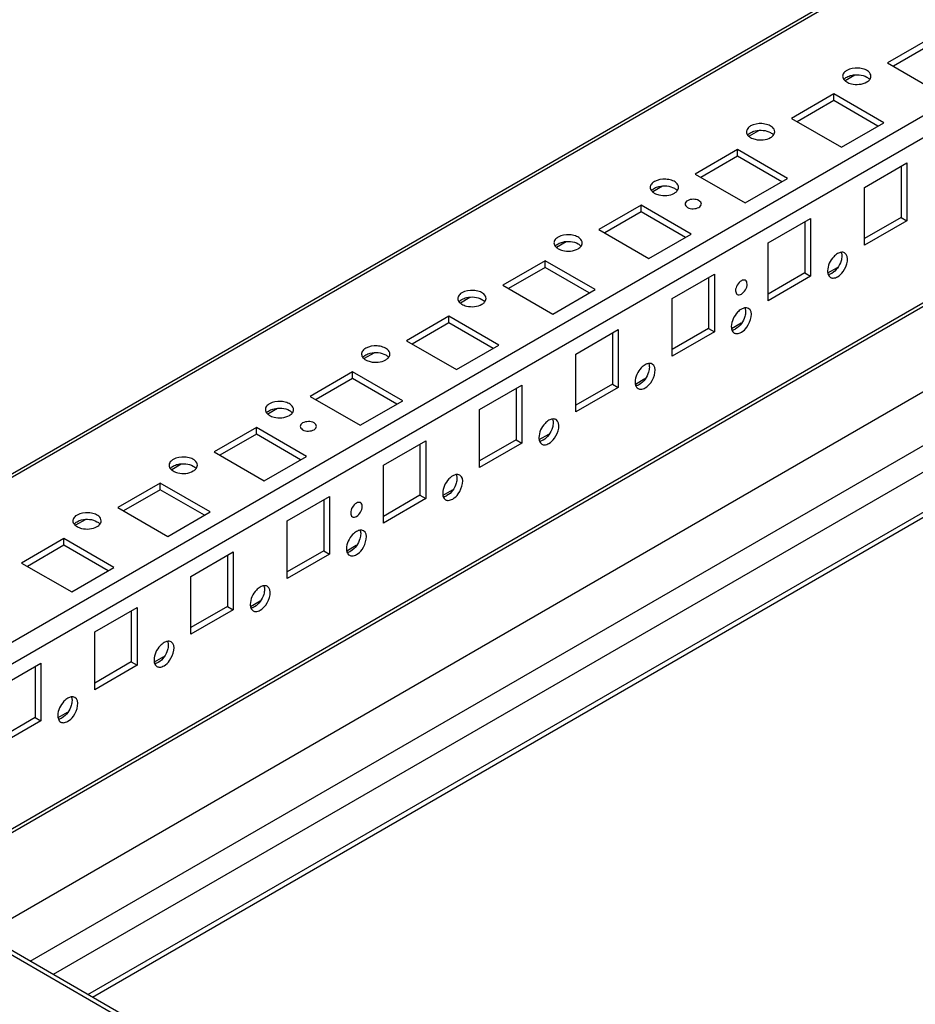
# Model space of a CAD drawing. Units: millimetres. Extents: x 470 to 1600, y 222 to 2667.
# Drawn here: x 581 to 745, y 546 to 726 of the extents above; entities that cross this region are included whole.
import ezdxf

# ---------------------------------------------------------------- set-up
doc = ezdxf.new("R2010")
doc.units = ezdxf.units.MM
doc.header["$LTSCALE"] = 187.898429
doc.layers.get('0').update_dxf_attribs({"linetype": 'CONTINUOUS'})

msp = doc.modelspace()

# ---------------------------------------------------------------- linework, layer by layer
at = {"color": 7, "linetype": 'Continuous'}
for p, q in [((531.82, 615.7), (1004.45, 888.57)), ((1005.45, 888.47), (531.82, 615.03)), ((539.51, 589.25), (1006.39, 858.81)), ((1006.39, 854.72), (541.27, 586.19)), ((559.76, 566.65), (1006.39, 824.51)), ((560.34, 566.31), (1006.39, 823.84)), ((1006.39, 808.06), (574.01, 558.42)), ((582.49, 553.52), (1006.39, 798.26)), ((1006.39, 793.36), (586.73, 551.07)), ((593.1, 547.4), (1006.39, 786.01)), ((1006.39, 785), (593.98, 546.89)), ((747.82, 722.99), (740.04, 718.5)), ((747.82, 721.77), (741.1, 717.89)), ((740.04, 718.5), (749.23, 713.19)), ((734.02, 716.24), (732.26, 715.23)), ((730.14, 712.79), (722.36, 708.3)), ((739.33, 707.48), (730.14, 712.79)), ((730.14, 711.56), (730.14, 712.79)), ((730.14, 711.56), (723.42, 707.68)), ((738.27, 706.87), (730.14, 711.56)), ((722.36, 708.3), (731.56, 702.99)), ((731.56, 702.99), (739.33, 707.48)), ((716.34, 706.03), (714.58, 705.02)), ((712.46, 702.58), (704.69, 698.09)), ((721.66, 697.27), (712.46, 702.58)), ((712.46, 701.36), (712.46, 702.58)), ((712.46, 701.36), (705.75, 697.48)), ((720.6, 696.66), (712.46, 701.36)), ((735.8, 695.64), (743.58, 700.13)), ((743.58, 700.13), (743.58, 689.52)), ((704.69, 698.09), (713.88, 692.78)), ((742.52, 699.52), (742.52, 690.13)), ((713.88, 692.78), (721.66, 697.27)), ((698.66, 695.83), (696.91, 694.81)), ((735.8, 685.03), (735.8, 695.64)), ((694.79, 692.37), (687.01, 687.88)), ((694.79, 691.15), (688.07, 687.27)), ((703.98, 687.07), (694.79, 692.37)), ((694.79, 691.15), (694.79, 692.37)), ((702.92, 686.45), (694.79, 691.15)), ((718.12, 685.43), (725.9, 689.92)), ((724.84, 689.31), (724.84, 679.92)), ((725.9, 689.92), (725.9, 679.31)), ((742.52, 690.13), (735.8, 686.25)), ((743.58, 689.52), (735.8, 685.03)), ((742.52, 690.13), (743.58, 689.52)), ((687.01, 687.88), (696.2, 682.58)), ((680.99, 685.62), (679.23, 684.61)), ((696.2, 682.58), (703.98, 687.07)), ((718.12, 674.82), (718.12, 685.43)), ((677.11, 682.17), (669.33, 677.68)), ((686.3, 676.86), (677.11, 682.17)), ((677.11, 680.94), (677.11, 682.17)), ((677.11, 680.94), (670.39, 677.06)), ((685.24, 676.25), (677.11, 680.94)), ((724.84, 679.92), (718.12, 676.04)), ((724.84, 679.92), (725.9, 679.31)), ((729.07, 679.92), (730.82, 680.93)), ((700.44, 675.23), (708.22, 679.72)), ((707.16, 679.11), (707.16, 669.72)), ((708.22, 679.72), (708.22, 669.1)), ((725.9, 679.31), (718.12, 674.82)), ((669.33, 677.68), (678.52, 672.37)), ((678.52, 672.37), (686.3, 676.86)), ((663.31, 675.42), (661.55, 674.4)), ((700.44, 664.61), (700.44, 675.23)), ((659.43, 671.96), (651.65, 667.47)), ((668.62, 666.65), (659.43, 671.96)), ((659.43, 670.74), (659.43, 671.96)), ((659.43, 670.74), (652.71, 666.86)), ((667.56, 666.04), (659.43, 670.74)), ((682.77, 665.02), (690.54, 669.51)), ((690.54, 669.51), (690.54, 658.9)), ((707.16, 669.72), (700.44, 665.84)), ((708.22, 669.1), (700.44, 664.61)), ((707.16, 669.72), (708.22, 669.1)), ((711.39, 669.72), (713.14, 670.73)), ((651.65, 667.47), (660.85, 662.16)), ((689.48, 668.9), (689.48, 659.51)), ((660.85, 662.16), (668.62, 666.65)), ((645.63, 665.21), (643.87, 664.2)), ((682.77, 654.41), (682.77, 665.02)), ((641.75, 661.76), (633.98, 657.26)), ((641.75, 660.53), (635.04, 656.65)), ((650.95, 656.45), (641.75, 661.76)), ((641.75, 660.53), (641.75, 661.76)), ((649.89, 655.84), (641.75, 660.53)), ((693.72, 659.51), (695.47, 660.52)), ((665.09, 654.82), (672.87, 659.31)), ((671.81, 658.69), (671.81, 649.3)), ((672.87, 659.31), (672.87, 648.69)), ((689.48, 659.51), (682.77, 655.63)), ((690.54, 658.9), (682.77, 654.41)), ((689.48, 659.51), (690.54, 658.9)), ((633.98, 657.26), (643.17, 651.96)), ((643.17, 651.96), (650.95, 656.45)), ((627.95, 655), (626.2, 653.99)), ((665.09, 644.2), (665.09, 654.82)), ((624.08, 651.55), (616.3, 647.06)), ((633.27, 646.24), (624.08, 651.55)), ((624.08, 650.32), (624.08, 651.55)), ((624.08, 650.32), (617.36, 646.45)), ((632.21, 645.63), (624.08, 650.32)), ((671.81, 649.3), (665.09, 645.43)), ((671.81, 649.3), (672.87, 648.69)), ((676.04, 649.31), (677.79, 650.32)), ((647.41, 644.61), (655.19, 649.1)), ((654.13, 648.49), (654.13, 639.1)), ((655.19, 649.1), (655.19, 638.49)), ((672.87, 648.69), (665.09, 644.2)), ((616.3, 647.06), (625.49, 641.75)), ((625.49, 641.75), (633.27, 646.24)), ((610.28, 644.8), (608.52, 643.78)), ((647.41, 633.99), (647.41, 644.61)), ((606.4, 641.34), (598.62, 636.85)), ((606.4, 640.12), (599.68, 636.24)), ((615.59, 636.04), (606.4, 641.34)), ((606.4, 640.12), (606.4, 641.34)), ((614.53, 635.42), (606.4, 640.12)), ((658.36, 639.1), (660.11, 640.11)), ((629.73, 634.4), (637.51, 638.89)), ((637.51, 638.89), (637.51, 628.28)), ((654.13, 639.1), (647.41, 635.22)), ((655.19, 638.49), (647.41, 633.99)), ((654.13, 639.1), (655.19, 638.49)), ((598.62, 636.85), (607.81, 631.55)), ((636.45, 638.28), (636.45, 628.89)), ((607.81, 631.55), (615.59, 636.04)), ((592.6, 634.59), (590.84, 633.58)), ((629.73, 623.79), (629.73, 634.4)), ((588.72, 631.14), (580.94, 626.65)), ((597.91, 625.83), (588.72, 631.14)), ((588.72, 629.91), (588.72, 631.14)), ((588.72, 629.91), (582, 626.03)), ((596.85, 625.22), (588.72, 629.91)), ((640.68, 628.89), (642.43, 629.9)), ((612.06, 624.2), (619.83, 628.69)), ((618.77, 628.08), (618.77, 618.69)), ((619.83, 628.69), (619.83, 618.07)), ((636.45, 628.89), (629.73, 625.01)), ((637.51, 628.28), (629.73, 623.79)), ((636.45, 628.89), (637.51, 628.28)), ((580.94, 626.65), (590.14, 621.34)), ((590.14, 621.34), (597.91, 625.83)), ((612.06, 613.58), (612.06, 624.2)), ((594.38, 613.99), (602.16, 618.48)), ((602.16, 618.48), (602.16, 607.87)), ((618.77, 618.69), (612.06, 614.81)), ((618.77, 618.69), (619.83, 618.07)), ((623.01, 618.69), (624.75, 619.7)), ((601.1, 617.87), (601.1, 608.48)), ((619.83, 618.07), (612.06, 613.58)), ((594.38, 603.38), (594.38, 613.99)), ((605.33, 608.48), (607.08, 609.49)), ((576.7, 603.78), (584.48, 608.28)), ((583.42, 607.66), (583.42, 598.27)), ((584.48, 608.28), (584.48, 597.66)), ((601.1, 608.48), (594.38, 604.6)), ((602.16, 607.87), (594.38, 603.38)), ((601.1, 608.48), (602.16, 607.87)), ((587.65, 598.28), (589.4, 599.29)), ((583.42, 598.27), (576.7, 594.39)), ((584.48, 597.66), (576.7, 593.17)), ((583.42, 598.27), (584.48, 597.66)), ((1006.39, 307.94), (539.51, 577.49)), ((1006.39, 308.79), (540.76, 577.62))]:
    msp.add_line(p, q, dxfattribs=at)
for points in [[(731.83, 716.32), (731.8, 716.23), (731.78, 716.14), (731.78, 716.05)], [(731.78, 716.05), (731.78, 715.81), (731.9, 715.57), (732.05, 715.39)], [(736.72, 715.39), (736.87, 715.57), (736.98, 715.81), (736.98, 716.05)], [(732.05, 715.49), (732.11, 715.56), (732.18, 715.62), (732.25, 715.68)], [(732.05, 715.39), (732.19, 715.23), (732.36, 715.1), (732.54, 714.99)], [(732.25, 715.68), (732.34, 715.76), (732.44, 715.83), (732.55, 715.89)], [(736.22, 715.89), (736.4, 715.79), (736.58, 715.65), (736.72, 715.49)], [(736.22, 714.99), (736.33, 715.05), (736.43, 715.12), (736.52, 715.2)], [(736.52, 715.2), (736.59, 715.26), (736.66, 715.32), (736.72, 715.39)], [(714.15, 706.11), (714.12, 706.03), (714.11, 705.94), (714.11, 705.85)], [(714.11, 705.85), (714.11, 705.61), (714.22, 705.36), (714.37, 705.18)], [(714.37, 705.28), (714.43, 705.35), (714.5, 705.42), (714.57, 705.48)], [(714.57, 705.48), (714.66, 705.55), (714.76, 705.62), (714.87, 705.68)], [(718.54, 705.69), (718.72, 705.58), (718.9, 705.45), (719.04, 705.28)], [(719.04, 705.18), (719.19, 705.36), (719.31, 705.61), (719.31, 705.85)], [(714.37, 705.18), (714.51, 705.02), (714.68, 704.89), (714.86, 704.79)], [(718.55, 704.78), (718.65, 704.84), (718.75, 704.91), (718.84, 704.99)], [(718.84, 704.99), (718.91, 705.05), (718.98, 705.11), (719.04, 705.18)], [(696.47, 695.91), (696.44, 695.82), (696.43, 695.73), (696.43, 695.64)], [(696.43, 695.64), (696.43, 695.4), (696.54, 695.16), (696.7, 694.98)], [(696.69, 695.07), (696.75, 695.15), (696.82, 695.21), (696.89, 695.27)], [(696.7, 694.98), (696.83, 694.82), (697, 694.69), (697.18, 694.58)], [(696.89, 695.27), (696.99, 695.35), (697.09, 695.42), (697.19, 695.48)], [(700.86, 695.48), (701.05, 695.37), (701.22, 695.24), (701.36, 695.08)], [(700.87, 694.58), (700.97, 694.64), (701.07, 694.71), (701.17, 694.78)], [(701.17, 694.78), (701.24, 694.84), (701.3, 694.91), (701.36, 694.98)], [(701.36, 694.98), (701.52, 695.16), (701.63, 695.4), (701.63, 695.64)], [(678.79, 685.7), (678.77, 685.61), (678.75, 685.52), (678.75, 685.43)], [(678.75, 685.43), (678.75, 685.2), (678.86, 684.95), (679.02, 684.77)], [(683.68, 684.77), (683.84, 684.95), (683.95, 685.2), (683.95, 685.43)], [(679.02, 684.87), (679.08, 684.94), (679.14, 685), (679.22, 685.06)], [(679.02, 684.77), (679.15, 684.61), (679.33, 684.48), (679.51, 684.38)], [(679.22, 685.06), (679.31, 685.14), (679.41, 685.21), (679.51, 685.27)], [(683.18, 685.27), (683.37, 685.17), (683.55, 685.03), (683.69, 684.87)], [(683.19, 684.37), (683.29, 684.43), (683.4, 684.5), (683.49, 684.58)], [(683.49, 684.58), (683.56, 684.64), (683.62, 684.7), (683.68, 684.77)], [(731.18, 683.63), (731.06, 683.59), (730.95, 683.53), (730.85, 683.47)], [(731.45, 683.7), (731.35, 683.69), (731.26, 683.66), (731.18, 683.63)], [(732.15, 683.6), (731.94, 683.72), (731.68, 683.75), (731.45, 683.7)], [(731.53, 683.65), (731.6, 683.46), (731.63, 683.24), (731.63, 683.03)], [(729.01, 680.3), (729.01, 680.08), (729.04, 679.86), (729.11, 679.66)], [(729.11, 679.66), (729.19, 679.44), (729.34, 679.22), (729.55, 679.1)], [(729.46, 679.69), (729.37, 679.65), (729.29, 679.63), (729.2, 679.61)], [(729.79, 679.84), (729.68, 679.78), (729.57, 679.73), (729.46, 679.69)], [(729.55, 679.1), (729.63, 679.05), (729.71, 679.02), (729.8, 679)], [(661.12, 675.49), (661.09, 675.41), (661.07, 675.32), (661.07, 675.23)], [(661.07, 675.23), (661.07, 674.99), (661.19, 674.75), (661.34, 674.56)], [(661.34, 674.66), (661.4, 674.73), (661.47, 674.8), (661.54, 674.86)], [(661.34, 674.56), (661.48, 674.41), (661.65, 674.28), (661.83, 674.17)], [(661.54, 674.86), (661.63, 674.94), (661.73, 675), (661.84, 675.06)], [(665.51, 675.07), (665.69, 674.96), (665.87, 674.83), (666.01, 674.66)], [(665.81, 674.37), (665.88, 674.43), (665.95, 674.49), (666.01, 674.56)], [(666.01, 674.56), (666.16, 674.75), (666.27, 674.99), (666.27, 675.23)], [(665.51, 674.17), (665.62, 674.23), (665.72, 674.29), (665.81, 674.37)], [(713.5, 673.42), (713.39, 673.38), (713.28, 673.33), (713.17, 673.27)], [(713.77, 673.5), (713.68, 673.48), (713.59, 673.45), (713.5, 673.42)], [(714.47, 673.4), (714.27, 673.51), (714, 673.54), (713.77, 673.5)], [(713.85, 673.45), (713.92, 673.25), (713.95, 673.04), (713.95, 672.83)], [(711.33, 670.09), (711.33, 669.88), (711.36, 669.66), (711.43, 669.45)], [(711.43, 669.45), (711.51, 669.23), (711.67, 669.01), (711.87, 668.89)], [(711.78, 669.48), (711.7, 669.45), (711.61, 669.42), (711.52, 669.41)], [(712.11, 669.63), (712.01, 669.57), (711.9, 669.52), (711.78, 669.48)], [(711.87, 668.89), (711.95, 668.85), (712.04, 668.82), (712.12, 668.8)], [(643.44, 665.29), (643.41, 665.2), (643.4, 665.11), (643.4, 665.02)], [(643.4, 665.02), (643.4, 664.78), (643.51, 664.54), (643.66, 664.36)], [(643.66, 664.46), (643.72, 664.53), (643.79, 664.59), (643.86, 664.65)], [(643.66, 664.36), (643.8, 664.2), (643.97, 664.07), (644.15, 663.96)], [(643.86, 664.65), (643.95, 664.73), (644.05, 664.8), (644.16, 664.86)], [(647.83, 664.86), (648.01, 664.75), (648.19, 664.62), (648.33, 664.46)], [(647.83, 663.96), (647.94, 664.02), (648.04, 664.09), (648.13, 664.17)], [(648.13, 664.17), (648.2, 664.22), (648.27, 664.29), (648.33, 664.36)], [(648.33, 664.36), (648.48, 664.54), (648.6, 664.78), (648.6, 665.02)], [(695.82, 663.22), (695.71, 663.17), (695.6, 663.12), (695.49, 663.06)], [(696.09, 663.29), (696, 663.27), (695.91, 663.25), (695.82, 663.22)], [(696.79, 663.19), (696.59, 663.31), (696.32, 663.33), (696.09, 663.29)], [(696.17, 663.24), (696.24, 663.04), (696.27, 662.83), (696.27, 662.62)], [(693.66, 659.89), (693.65, 659.67), (693.68, 659.45), (693.75, 659.25)], [(693.75, 659.25), (693.83, 659.02), (693.99, 658.81), (694.19, 658.69)], [(694.11, 659.27), (694.02, 659.24), (693.93, 659.22), (693.84, 659.2)], [(694.43, 659.43), (694.33, 659.37), (694.22, 659.31), (694.11, 659.27)], [(694.19, 658.69), (694.27, 658.64), (694.36, 658.61), (694.45, 658.59)], [(625.76, 655.08), (625.73, 655), (625.72, 654.91), (625.72, 654.82)], [(625.72, 654.82), (625.72, 654.58), (625.83, 654.33), (625.99, 654.15)], [(626.18, 654.45), (626.28, 654.52), (626.38, 654.59), (626.48, 654.65)], [(630.15, 654.66), (630.34, 654.55), (630.51, 654.41), (630.65, 654.25)], [(630.65, 654.15), (630.81, 654.33), (630.92, 654.58), (630.92, 654.82)], [(625.98, 654.25), (626.04, 654.32), (626.11, 654.39), (626.18, 654.45)], [(625.99, 654.15), (626.12, 653.99), (626.29, 653.86), (626.47, 653.76)], [(630.16, 653.75), (630.26, 653.81), (630.36, 653.88), (630.46, 653.96)], [(630.46, 653.96), (630.53, 654.02), (630.59, 654.08), (630.65, 654.15)], [(678.14, 653.01), (678.03, 652.97), (677.92, 652.92), (677.82, 652.86)], [(678.41, 653.08), (678.32, 653.07), (678.23, 653.04), (678.14, 653.01)], [(679.12, 652.98), (678.91, 653.1), (678.65, 653.13), (678.41, 653.08)], [(678.5, 653.03), (678.57, 652.84), (678.59, 652.62), (678.59, 652.41)], [(675.98, 649.68), (675.98, 649.46), (676, 649.24), (676.08, 649.04)], [(676.76, 649.22), (676.65, 649.16), (676.54, 649.11), (676.43, 649.07)], [(676.08, 649.04), (676.16, 648.82), (676.31, 648.6), (676.52, 648.48)], [(676.43, 649.07), (676.34, 649.04), (676.25, 649.01), (676.16, 648.99)], [(676.52, 648.48), (676.59, 648.44), (676.68, 648.4), (676.77, 648.38)], [(608.08, 644.88), (608.06, 644.79), (608.04, 644.7), (608.04, 644.61)], [(608.04, 644.61), (608.04, 644.37), (608.15, 644.13), (608.31, 643.95)], [(608.31, 644.04), (608.37, 644.11), (608.43, 644.18), (608.5, 644.24)], [(608.31, 643.95), (608.44, 643.79), (608.61, 643.66), (608.8, 643.55)], [(608.5, 644.24), (608.6, 644.32), (608.7, 644.39), (608.8, 644.45)], [(612.47, 644.45), (612.66, 644.34), (612.84, 644.21), (612.98, 644.04)], [(612.48, 643.55), (612.58, 643.61), (612.68, 643.68), (612.78, 643.75)], [(612.78, 643.75), (612.85, 643.81), (612.91, 643.88), (612.97, 643.95)], [(612.97, 643.95), (613.13, 644.13), (613.24, 644.37), (613.24, 644.61)], [(660.47, 642.8), (660.35, 642.76), (660.24, 642.71), (660.14, 642.65)], [(660.73, 642.88), (660.64, 642.86), (660.55, 642.84), (660.47, 642.8)], [(661.44, 642.78), (661.23, 642.9), (660.97, 642.92), (660.73, 642.88)], [(660.82, 642.83), (660.89, 642.63), (660.92, 642.42), (660.92, 642.21)], [(658.3, 639.47), (658.3, 639.26), (658.33, 639.04), (658.4, 638.83)], [(658.4, 638.83), (658.48, 638.61), (658.63, 638.39), (658.84, 638.27)], [(658.75, 638.86), (658.66, 638.83), (658.58, 638.8), (658.49, 638.79)], [(659.08, 639.02), (658.97, 638.96), (658.86, 638.9), (658.75, 638.86)], [(658.84, 638.27), (658.92, 638.23), (659, 638.2), (659.09, 638.18)], [(590.41, 634.67), (590.38, 634.58), (590.36, 634.49), (590.36, 634.4)], [(590.36, 634.4), (590.36, 634.16), (590.48, 633.92), (590.63, 633.74)], [(590.63, 633.84), (590.69, 633.91), (590.76, 633.97), (590.83, 634.03)], [(590.63, 633.74), (590.77, 633.58), (590.94, 633.45), (591.12, 633.35)], [(590.83, 634.03), (590.92, 634.11), (591.02, 634.18), (591.13, 634.24)], [(594.79, 634.24), (594.98, 634.14), (595.16, 634), (595.3, 633.84)], [(594.8, 633.34), (594.91, 633.4), (595.01, 633.47), (595.1, 633.55)], [(595.1, 633.55), (595.17, 633.61), (595.24, 633.67), (595.3, 633.74)], [(595.3, 633.74), (595.45, 633.92), (595.56, 634.16), (595.56, 634.4)], [(642.79, 632.6), (642.68, 632.56), (642.57, 632.5), (642.46, 632.44)], [(643.06, 632.67), (642.97, 632.66), (642.88, 632.63), (642.79, 632.6)], [(643.76, 632.57), (643.56, 632.69), (643.29, 632.72), (643.06, 632.67)], [(643.14, 632.62), (643.21, 632.42), (643.24, 632.21), (643.24, 632)], [(640.62, 629.27), (640.62, 629.05), (640.65, 628.83), (640.72, 628.63)], [(640.72, 628.63), (640.8, 628.41), (640.96, 628.19), (641.16, 628.07)], [(641.07, 628.65), (640.99, 628.62), (640.9, 628.6), (640.81, 628.58)], [(641.4, 628.81), (641.3, 628.75), (641.19, 628.7), (641.07, 628.65)], [(641.16, 628.07), (641.24, 628.02), (641.33, 627.99), (641.41, 627.97)], [(625.11, 622.39), (625, 622.35), (624.89, 622.3), (624.78, 622.24)], [(625.38, 622.47), (625.29, 622.45), (625.2, 622.42), (625.11, 622.39)], [(626.08, 622.37), (625.88, 622.48), (625.61, 622.51), (625.38, 622.47)], [(625.46, 622.42), (625.53, 622.22), (625.56, 622.01), (625.56, 621.8)], [(622.94, 619.06), (622.94, 618.85), (622.97, 618.63), (623.04, 618.42)], [(623.04, 618.42), (623.12, 618.2), (623.28, 617.98), (623.48, 617.86)], [(623.4, 618.45), (623.31, 618.42), (623.22, 618.39), (623.13, 618.38)], [(623.72, 618.6), (623.62, 618.54), (623.51, 618.49), (623.4, 618.45)], [(623.48, 617.86), (623.56, 617.82), (623.65, 617.78), (623.74, 617.76)], [(607.43, 612.19), (607.32, 612.14), (607.21, 612.09), (607.11, 612.03)], [(607.7, 612.26), (607.61, 612.24), (607.52, 612.22), (607.43, 612.19)], [(608.41, 612.16), (608.2, 612.28), (607.94, 612.3), (607.7, 612.26)], [(607.79, 612.21), (607.86, 612.01), (607.88, 611.8), (607.88, 611.59)], [(605.27, 608.86), (605.27, 608.64), (605.29, 608.42), (605.37, 608.22)], [(605.37, 608.22), (605.45, 607.99), (605.6, 607.78), (605.81, 607.66)], [(605.72, 608.24), (605.63, 608.21), (605.54, 608.19), (605.45, 608.17)], [(606.05, 608.4), (605.94, 608.34), (605.83, 608.28), (605.72, 608.24)], [(605.81, 607.66), (605.88, 607.61), (605.97, 607.58), (606.06, 607.56)], [(589.76, 601.98), (589.64, 601.94), (589.53, 601.89), (589.43, 601.82)], [(590.02, 602.05), (589.93, 602.04), (589.84, 602.01), (589.76, 601.98)], [(590.73, 601.95), (590.52, 602.07), (590.26, 602.1), (590.02, 602.05)], [(590.11, 602), (590.18, 601.81), (590.21, 601.59), (590.21, 601.38)], [(587.59, 598.65), (587.59, 598.43), (587.62, 598.21), (587.69, 598.01)], [(587.69, 598.01), (587.77, 597.79), (587.92, 597.57), (588.13, 597.45)], [(588.04, 598.04), (587.95, 598.01), (587.87, 597.98), (587.78, 597.96)], [(588.37, 598.19), (588.26, 598.13), (588.15, 598.08), (588.04, 598.04)], [(588.13, 597.45), (588.21, 597.41), (588.29, 597.37), (588.38, 597.35)]]:
    msp.add_open_spline(points, degree=3, dxfattribs=at)
for points, knots in [([(732.55, 717.11), (732.46, 717.06), (732.16, 716.86), (731.9, 716.57), (731.83, 716.32)], [0, 0, 0, 0, 0.284133, 1, 1, 1, 1]), ([(736.98, 716.05), (736.98, 716.37), (736.59, 716.97), (735.68, 717.4), (734.31, 717.65), (733.16, 717.47), (732.55, 717.11)], [0, 0, 0, 0, 0.183899, 0.367702, 0.582688, 1, 1, 1, 1]), ([(732.55, 715.89), (732.81, 716.04), (733.99, 716.46), (735.39, 716.36), (736.22, 715.89)], [0, 0, 0, 0, 0.240578, 1, 1, 1, 1]), ([(732.54, 714.99), (732.8, 714.84), (733.98, 714.41), (735.4, 714.51), (736.22, 714.99)], [0, 0, 0, 0, 0.24045, 1, 1, 1, 1]), ([(719.31, 705.85), (719.31, 706.16), (718.91, 706.76), (718.01, 707.19), (716.63, 707.45), (715.49, 707.26), (714.87, 706.91)], [0, 0, 0, 0, 0.183899, 0.367702, 0.582688, 1, 1, 1, 1]), ([(714.87, 706.91), (714.78, 706.86), (714.48, 706.66), (714.23, 706.36), (714.15, 706.11)], [0, 0, 0, 0, 0.284133, 1, 1, 1, 1]), ([(714.87, 705.68), (715.13, 705.83), (716.31, 706.26), (717.71, 706.16), (718.54, 705.69)], [0, 0, 0, 0, 0.240578, 1, 1, 1, 1]), ([(714.86, 704.79), (715.12, 704.64), (716.31, 704.21), (717.72, 704.31), (718.55, 704.78)], [0, 0, 0, 0, 0.24045, 1, 1, 1, 1]), ([(697.19, 696.7), (697.1, 696.65), (696.8, 696.45), (696.55, 696.15), (696.47, 695.91)], [0, 0, 0, 0, 0.284133, 1, 1, 1, 1]), ([(701.63, 695.64), (701.63, 695.95), (701.24, 696.56), (700.33, 696.99), (698.95, 697.24), (697.81, 697.06), (697.19, 696.7)], [0, 0, 0, 0, 0.183899, 0.367702, 0.582688, 1, 1, 1, 1]), ([(697.18, 694.58), (697.44, 694.43), (698.63, 694), (700.04, 694.1), (700.87, 694.58)], [0, 0, 0, 0, 0.24045, 1, 1, 1, 1]), ([(697.19, 695.48), (697.45, 695.63), (698.63, 696.05), (700.04, 695.95), (700.86, 695.48)], [0, 0, 0, 0, 0.240578, 1, 1, 1, 1]), ([(703.27, 693.19), (703.05, 693.06), (702.62, 692.57), (703.35, 691.79), (704.32, 691.66), (705.08, 691.78), (705.39, 691.97)], [0, 0, 0, 0, 0.204359, 0.408649, 0.704217, 1, 1, 1, 1]), ([(705.39, 691.97), (705.61, 692.09), (706.05, 692.59), (705.31, 693.37), (704.34, 693.5), (703.59, 693.37), (703.27, 693.19)], [0, 0, 0, 0, 0.204359, 0.408649, 0.704217, 1, 1, 1, 1]), ([(679.51, 686.49), (679.42, 686.44), (679.12, 686.25), (678.87, 685.95), (678.79, 685.7)], [0, 0, 0, 0, 0.284133, 1, 1, 1, 1]), ([(683.95, 685.43), (683.95, 685.75), (683.56, 686.35), (682.65, 686.78), (681.27, 687.03), (680.13, 686.85), (679.51, 686.49)], [0, 0, 0, 0, 0.183899, 0.367702, 0.582688, 1, 1, 1, 1]), ([(679.51, 685.27), (679.77, 685.42), (680.95, 685.85), (682.36, 685.75), (683.18, 685.27)], [0, 0, 0, 0, 0.240578, 1, 1, 1, 1]), ([(679.51, 684.38), (679.77, 684.22), (680.95, 683.79), (682.36, 683.9), (683.19, 684.37)], [0, 0, 0, 0, 0.24045, 1, 1, 1, 1]), ([(730.85, 679.23), (731.25, 679.46), (732.38, 680.48), (733.14, 683.03), (732.15, 683.6)], [0, 0, 0, 0, 0.288415, 1, 1, 1, 1]), ([(730.85, 683.47), (730.59, 683.32), (729.63, 682.51), (729.01, 681.25), (729.01, 680.3)], [0, 0, 0, 0, 0.240578, 1, 1, 1, 1]), ([(731.63, 683.03), (731.63, 682.73), (731.41, 681.49), (730.61, 680.32), (729.79, 679.84)], [0, 0, 0, 0, 0.240451, 1, 1, 1, 1]), ([(713.17, 678.49), (712.86, 678.31), (712.37, 677.72), (712, 676.82), (712.3, 675.79), (712.95, 675.92), (713.17, 676.04)], [0, 0, 0, 0, 0.295737, 0.591308, 0.795619, 1, 1, 1, 1]), ([(713.17, 676.04), (713.49, 676.23), (713.97, 676.81), (714.35, 677.72), (714.04, 678.75), (713.39, 678.62), (713.17, 678.49)], [0, 0, 0, 0, 0.295737, 0.591308, 0.795619, 1, 1, 1, 1]), ([(729.8, 679), (729.88, 678.98), (730.24, 678.95), (730.6, 679.09), (730.85, 679.23)], [0, 0, 0, 0, 0.222043, 1, 1, 1, 1]), ([(661.84, 676.29), (661.75, 676.24), (661.45, 676.04), (661.19, 675.74), (661.12, 675.49)], [0, 0, 0, 0, 0.284133, 1, 1, 1, 1]), ([(666.27, 675.23), (666.27, 675.54), (665.88, 676.14), (664.97, 676.57), (663.6, 676.83), (662.45, 676.65), (661.84, 676.29)], [0, 0, 0, 0, 0.183899, 0.367702, 0.582688, 1, 1, 1, 1]), ([(661.84, 675.06), (662.1, 675.21), (663.28, 675.64), (664.68, 675.54), (665.51, 675.07)], [0, 0, 0, 0, 0.240578, 1, 1, 1, 1]), ([(661.83, 674.17), (662.09, 674.02), (663.27, 673.59), (664.69, 673.69), (665.51, 674.17)], [0, 0, 0, 0, 0.24045, 1, 1, 1, 1]), ([(713.17, 673.27), (712.91, 673.12), (711.95, 672.31), (711.34, 671.04), (711.33, 670.09)], [0, 0, 0, 0, 0.240578, 1, 1, 1, 1]), ([(713.95, 672.83), (713.95, 672.53), (713.73, 671.28), (712.94, 670.11), (712.11, 669.63)], [0, 0, 0, 0, 0.240451, 1, 1, 1, 1]), ([(713.17, 669.02), (713.57, 669.25), (714.7, 670.27), (715.46, 672.82), (714.47, 673.4)], [0, 0, 0, 0, 0.288415, 1, 1, 1, 1]), ([(712.12, 668.8), (712.2, 668.78), (712.57, 668.74), (712.93, 668.88), (713.17, 669.02)], [0, 0, 0, 0, 0.222043, 1, 1, 1, 1]), ([(644.16, 666.08), (644.07, 666.03), (643.77, 665.83), (643.52, 665.54), (643.44, 665.29)], [0, 0, 0, 0, 0.284133, 1, 1, 1, 1]), ([(648.6, 665.02), (648.6, 665.34), (648.2, 665.94), (647.3, 666.37), (645.92, 666.62), (644.77, 666.44), (644.16, 666.08)], [0, 0, 0, 0, 0.183899, 0.367702, 0.582688, 1, 1, 1, 1]), ([(644.15, 663.96), (644.41, 663.81), (645.6, 663.38), (647.01, 663.48), (647.83, 663.96)], [0, 0, 0, 0, 0.24045, 1, 1, 1, 1]), ([(644.16, 664.86), (644.42, 665.01), (645.6, 665.43), (647, 665.33), (647.83, 664.86)], [0, 0, 0, 0, 0.240578, 1, 1, 1, 1]), ([(695.49, 663.06), (695.23, 662.91), (694.27, 662.1), (693.66, 660.83), (693.66, 659.89)], [0, 0, 0, 0, 0.240578, 1, 1, 1, 1]), ([(696.27, 662.62), (696.27, 662.32), (696.05, 661.08), (695.26, 659.9), (694.43, 659.43)], [0, 0, 0, 0, 0.240451, 1, 1, 1, 1]), ([(695.49, 658.82), (695.9, 659.05), (697.02, 660.07), (697.79, 662.62), (696.79, 663.19)], [0, 0, 0, 0, 0.288415, 1, 1, 1, 1]), ([(694.45, 658.59), (694.52, 658.57), (694.89, 658.54), (695.25, 658.67), (695.49, 658.82)], [0, 0, 0, 0, 0.222043, 1, 1, 1, 1]), ([(626.48, 655.88), (626.39, 655.83), (626.09, 655.63), (625.84, 655.33), (625.76, 655.08)], [0, 0, 0, 0, 0.284133, 1, 1, 1, 1]), ([(630.92, 654.82), (630.92, 655.13), (630.53, 655.73), (629.62, 656.16), (628.24, 656.42), (627.1, 656.23), (626.48, 655.88)], [0, 0, 0, 0, 0.183899, 0.367702, 0.582688, 1, 1, 1, 1]), ([(626.48, 654.65), (626.74, 654.8), (627.92, 655.23), (629.33, 655.13), (630.15, 654.66)], [0, 0, 0, 0, 0.240578, 1, 1, 1, 1]), ([(626.47, 653.76), (626.73, 653.61), (627.92, 653.18), (629.33, 653.28), (630.16, 653.75)], [0, 0, 0, 0, 0.24045, 1, 1, 1, 1]), ([(677.82, 652.86), (677.56, 652.71), (676.6, 651.9), (675.98, 650.63), (675.98, 649.68)], [0, 0, 0, 0, 0.240578, 1, 1, 1, 1]), ([(677.82, 648.61), (678.22, 648.84), (679.34, 649.86), (680.11, 652.41), (679.12, 652.98)], [0, 0, 0, 0, 0.288415, 1, 1, 1, 1]), ([(632.56, 652.37), (632.34, 652.24), (631.91, 651.74), (632.64, 650.96), (633.61, 650.83), (634.37, 650.96), (634.68, 651.14)], [0, 0, 0, 0, 0.204359, 0.408649, 0.704217, 1, 1, 1, 1]), ([(634.68, 651.14), (634.9, 651.27), (635.34, 651.76), (634.6, 652.55), (633.63, 652.68), (632.88, 652.55), (632.56, 652.37)], [0, 0, 0, 0, 0.204359, 0.408649, 0.704217, 1, 1, 1, 1]), ([(678.59, 652.41), (678.59, 652.11), (678.38, 650.87), (677.58, 649.7), (676.76, 649.22)], [0, 0, 0, 0, 0.240451, 1, 1, 1, 1]), ([(676.77, 648.38), (676.85, 648.37), (677.21, 648.33), (677.57, 648.47), (677.82, 648.61)], [0, 0, 0, 0, 0.222043, 1, 1, 1, 1]), ([(608.8, 645.67), (608.71, 645.62), (608.41, 645.42), (608.16, 645.12), (608.08, 644.88)], [0, 0, 0, 0, 0.284133, 1, 1, 1, 1]), ([(613.24, 644.61), (613.24, 644.92), (612.85, 645.53), (611.94, 645.96), (610.56, 646.21), (609.42, 646.03), (608.8, 645.67)], [0, 0, 0, 0, 0.183899, 0.367702, 0.582688, 1, 1, 1, 1]), ([(608.8, 644.45), (609.06, 644.6), (610.24, 645.02), (611.65, 644.92), (612.47, 644.45)], [0, 0, 0, 0, 0.240578, 1, 1, 1, 1]), ([(608.8, 643.55), (609.06, 643.4), (610.24, 642.97), (611.65, 643.07), (612.48, 643.55)], [0, 0, 0, 0, 0.24045, 1, 1, 1, 1]), ([(660.14, 642.65), (659.88, 642.5), (658.92, 641.69), (658.3, 640.42), (658.3, 639.47)], [0, 0, 0, 0, 0.240578, 1, 1, 1, 1]), ([(660.92, 642.21), (660.92, 641.91), (660.7, 640.67), (659.9, 639.49), (659.08, 639.02)], [0, 0, 0, 0, 0.240451, 1, 1, 1, 1]), ([(660.14, 638.4), (660.54, 638.64), (661.67, 639.66), (662.43, 642.2), (661.44, 642.78)], [0, 0, 0, 0, 0.288415, 1, 1, 1, 1]), ([(659.09, 638.18), (659.17, 638.16), (659.53, 638.13), (659.89, 638.26), (660.14, 638.4)], [0, 0, 0, 0, 0.222043, 1, 1, 1, 1]), ([(642.46, 637.67), (642.15, 637.49), (641.66, 636.9), (641.28, 635.99), (641.59, 634.96), (642.24, 635.09), (642.46, 635.22)], [0, 0, 0, 0, 0.295737, 0.591308, 0.795619, 1, 1, 1, 1]), ([(642.46, 635.22), (642.78, 635.4), (643.26, 635.99), (643.64, 636.9), (643.33, 637.92), (642.68, 637.79), (642.46, 637.67)], [0, 0, 0, 0, 0.295737, 0.591308, 0.795619, 1, 1, 1, 1]), ([(591.13, 635.46), (591.04, 635.41), (590.74, 635.21), (590.48, 634.92), (590.41, 634.67)], [0, 0, 0, 0, 0.284133, 1, 1, 1, 1]), ([(595.56, 634.4), (595.56, 634.72), (595.17, 635.32), (594.26, 635.75), (592.89, 636), (591.74, 635.82), (591.13, 635.46)], [0, 0, 0, 0, 0.183899, 0.367702, 0.582688, 1, 1, 1, 1]), ([(591.13, 634.24), (591.39, 634.39), (592.57, 634.82), (593.97, 634.72), (594.79, 634.24)], [0, 0, 0, 0, 0.240578, 1, 1, 1, 1]), ([(591.12, 633.35), (591.38, 633.19), (592.56, 632.76), (593.98, 632.87), (594.8, 633.34)], [0, 0, 0, 0, 0.24045, 1, 1, 1, 1]), ([(642.46, 632.44), (642.2, 632.29), (641.24, 631.48), (640.63, 630.22), (640.62, 629.27)], [0, 0, 0, 0, 0.240578, 1, 1, 1, 1]), ([(643.24, 632), (643.24, 631.7), (643.02, 630.46), (642.23, 629.29), (641.4, 628.81)], [0, 0, 0, 0, 0.240451, 1, 1, 1, 1]), ([(642.46, 628.2), (642.86, 628.43), (643.99, 629.45), (644.75, 632), (643.76, 632.57)], [0, 0, 0, 0, 0.288415, 1, 1, 1, 1]), ([(641.41, 627.97), (641.49, 627.95), (641.86, 627.92), (642.22, 628.06), (642.46, 628.2)], [0, 0, 0, 0, 0.222043, 1, 1, 1, 1]), ([(624.78, 622.24), (624.52, 622.09), (623.56, 621.28), (622.95, 620.01), (622.94, 619.06)], [0, 0, 0, 0, 0.240578, 1, 1, 1, 1]), ([(624.78, 617.99), (625.19, 618.22), (626.31, 619.24), (627.08, 621.79), (626.08, 622.37)], [0, 0, 0, 0, 0.288415, 1, 1, 1, 1]), ([(625.56, 621.8), (625.56, 621.49), (625.34, 620.25), (624.55, 619.08), (623.72, 618.6)], [0, 0, 0, 0, 0.240451, 1, 1, 1, 1]), ([(623.74, 617.76), (623.81, 617.75), (624.18, 617.71), (624.54, 617.85), (624.78, 617.99)], [0, 0, 0, 0, 0.222043, 1, 1, 1, 1]), ([(607.11, 612.03), (606.85, 611.88), (605.89, 611.07), (605.27, 609.8), (605.27, 608.86)], [0, 0, 0, 0, 0.240578, 1, 1, 1, 1]), ([(607.88, 611.59), (607.88, 611.29), (607.66, 610.05), (606.87, 608.87), (606.05, 608.4)], [0, 0, 0, 0, 0.240451, 1, 1, 1, 1]), ([(607.11, 607.79), (607.51, 608.02), (608.63, 609.04), (609.4, 611.59), (608.41, 612.16)], [0, 0, 0, 0, 0.288415, 1, 1, 1, 1]), ([(606.06, 607.56), (606.14, 607.54), (606.5, 607.51), (606.86, 607.64), (607.11, 607.79)], [0, 0, 0, 0, 0.222043, 1, 1, 1, 1]), ([(589.43, 601.82), (589.17, 601.67), (588.21, 600.87), (587.59, 599.6), (587.59, 598.65)], [0, 0, 0, 0, 0.240578, 1, 1, 1, 1]), ([(590.21, 601.38), (590.21, 601.08), (589.99, 599.84), (589.19, 598.67), (588.37, 598.19)], [0, 0, 0, 0, 0.240451, 1, 1, 1, 1]), ([(589.43, 597.58), (589.83, 597.81), (590.96, 598.83), (591.72, 601.38), (590.73, 601.95)], [0, 0, 0, 0, 0.288415, 1, 1, 1, 1]), ([(588.38, 597.35), (588.46, 597.34), (588.82, 597.3), (589.18, 597.44), (589.43, 597.58)], [0, 0, 0, 0, 0.222043, 1, 1, 1, 1])]:
    msp.add_open_spline(points, degree=3, knots=knots, dxfattribs=at)

doc.saveas('drawing.dxf')
